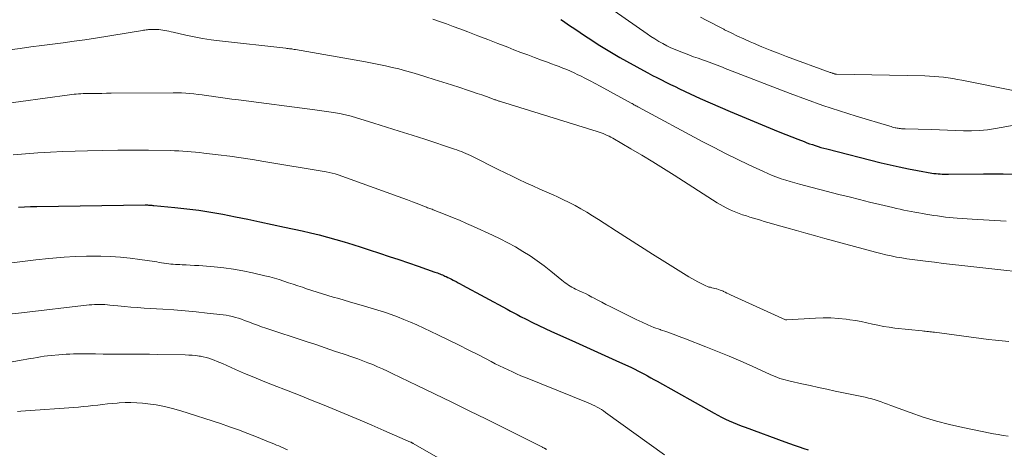
# Model space of a CAD drawing. Units: feet. Extents: x 2049992 to 2055000, y 550000 to 555000.
# Drawn here: x 2050186 to 2050336, y 550756 to 550822 of the extents above; entities that cross this region are included whole.
import ezdxf

# ---------------------------------------------------------------- set-up
doc = ezdxf.new("R2010")
doc.units = ezdxf.units.FT
doc.header["$LTSCALE"] = 100
doc.header["$MEASUREMENT"] = 0
doc.layers.add('CONTOUR INDEX', color=32, linetype='Continuous', lineweight=25)
doc.layers.add('CONTOUR INTERMEDIATE', color=40, linetype='Continuous', lineweight=15)

msp = doc.modelspace()

# ---------------------------------------------------------------- linework, layer by layer
at = {"layer": 'CONTOUR INDEX', "flags": 128}
for points, elevation in [([(2050268.48, 550821.87), (2050268.73, 550821.71), (2050269.84, 550820.95), (2050270.64, 550820.41), (2050271.45, 550819.86), (2050272.26, 550819.32), (2050273.07, 550818.78), (2050273.44, 550818.54), (2050274.44, 550817.89), (2050275.45, 550817.25), (2050276.48, 550816.64), (2050277.52, 550816.05), (2050281.09, 550814.07), (2050281.77, 550813.7), (2050282.46, 550813.33), (2050283.14, 550812.98), (2050283.84, 550812.63), (2050284.53, 550812.29), (2050285.23, 550811.95), (2050285.92, 550811.61), (2050286.62, 550811.28), (2050288.24, 550810.52), (2050289.76, 550809.82), (2050291.28, 550809.13), (2050292.81, 550808.46), (2050294.34, 550807.81), (2050301.04, 550805.01), (2050301.94, 550804.64), (2050302.84, 550804.28), (2050303.74, 550803.93), (2050304.65, 550803.58), (2050305.62, 550803.21), (2050306.04, 550803.05), (2050306.47, 550802.9), (2050306.9, 550802.75), (2050307.33, 550802.61), (2050307.77, 550802.47), (2050308.2, 550802.34), (2050308.64, 550802.22), (2050309.08, 550802.1), (2050317.37, 550800), (2050318.75, 550799.66), (2050320.14, 550799.35), (2050321.54, 550799.07), (2050322.94, 550798.8), (2050325.13, 550798.42), (2050325.44, 550798.37), (2050325.76, 550798.33), (2050326.07, 550798.3), (2050326.38, 550798.28), (2050326.7, 550798.27), (2050327.02, 550798.26), (2050327.33, 550798.25), (2050327.65, 550798.25), (2050333, 550798.31), (2050335.99, 550798.3), (2050338.98, 550798.23)], 940), ([(2050185.7, 550793.21), (2050186.63, 550793.27), (2050187.56, 550793.3), (2050188.5, 550793.32), (2050205.06, 550793.54), (2050205.23, 550793.54), (2050205.39, 550793.54), (2050205.56, 550793.53), (2050205.73, 550793.52), (2050205.89, 550793.51), (2050206.06, 550793.49), (2050206.23, 550793.48), (2050206.39, 550793.47), (2050209.57, 550793.16), (2050210.49, 550793.07), (2050211.4, 550792.96), (2050212.32, 550792.85), (2050213.24, 550792.73), (2050214.15, 550792.6), (2050215.07, 550792.46), (2050215.97, 550792.29), (2050216.88, 550792.12), (2050218.82, 550791.73), (2050220.7, 550791.35), (2050222.57, 550790.96), (2050224.44, 550790.57), (2050226.31, 550790.16), (2050228.99, 550789.58), (2050230.29, 550789.28), (2050231.59, 550788.97), (2050232.88, 550788.62), (2050234.16, 550788.27), (2050235.44, 550787.89), (2050236.72, 550787.5), (2050237.99, 550787.1), (2050239.26, 550786.69), (2050240.81, 550786.19), (2050242.29, 550785.7), (2050243.77, 550785.21), (2050245.25, 550784.71), (2050246.72, 550784.2), (2050249.27, 550783.3), (2050249.47, 550783.23), (2050249.66, 550783.16), (2050249.85, 550783.09), (2050250.04, 550783.01), (2050250.23, 550782.94), (2050250.42, 550782.86), (2050250.61, 550782.77), (2050250.8, 550782.69), (2050250.97, 550782.61), (2050251.24, 550782.48), (2050251.51, 550782.35), (2050251.78, 550782.22), (2050252.05, 550782.08), (2050252.17, 550782.02), (2050252.5, 550781.84), (2050252.83, 550781.67), (2050253.15, 550781.5), (2050253.48, 550781.32), (2050260.3, 550777.62), (2050260.81, 550777.35), (2050261.31, 550777.07), (2050261.82, 550776.8), (2050262.34, 550776.54), (2050263.21, 550776.09), (2050264.16, 550775.6), (2050265.11, 550775.13), (2050266.08, 550774.68), (2050267.05, 550774.24), (2050270.15, 550772.87), (2050271.84, 550772.11), (2050273.54, 550771.35), (2050275.22, 550770.58), (2050276.91, 550769.8), (2050279.27, 550768.71), (2050279.77, 550768.47), (2050280.27, 550768.23), (2050280.76, 550767.97), (2050281.25, 550767.71), (2050281.74, 550767.45), (2050282.22, 550767.18), (2050282.71, 550766.91), (2050283.19, 550766.64), (2050291.88, 550761.78), (2050292.45, 550761.46), (2050293.03, 550761.16), (2050293.62, 550760.87), (2050294.21, 550760.6), (2050294.8, 550760.33), (2050295.4, 550760.08), (2050296.01, 550759.84), (2050296.62, 550759.61), (2050302.69, 550757.4), (2050303.41, 550757.15), (2050304.13, 550756.89), (2050304.85, 550756.64), (2050305.57, 550756.39), (2050306.24, 550756.17)], 960)]:
    msp.add_lwpolyline(points, dxfattribs=dict(at, elevation=elevation))
at = {"layer": 'CONTOUR INTERMEDIATE', "flags": 128}
for points, elevation in [([(2050274.96, 550824.35), (2050281.67, 550819.65), (2050282.24, 550819.26), (2050282.83, 550818.88), (2050283.43, 550818.52), (2050284.04, 550818.18), (2050284.65, 550817.86), (2050285.28, 550817.55), (2050285.92, 550817.27), (2050286.56, 550817.01), (2050287.36, 550816.7), (2050288.05, 550816.44), (2050288.74, 550816.18), (2050289.44, 550815.93), (2050290.13, 550815.68), (2050290.71, 550815.47), (2050291.12, 550815.33), (2050291.53, 550815.18), (2050291.94, 550815.03), (2050292.34, 550814.87), (2050292.75, 550814.71), (2050293.15, 550814.56), (2050293.56, 550814.4), (2050293.96, 550814.24), (2050303.5, 550810.57), (2050306, 550809.64), (2050308.51, 550808.75), (2050311.04, 550807.91), (2050313.58, 550807.11), (2050318.71, 550805.56), (2050318.92, 550805.5), (2050319.13, 550805.44), (2050319.34, 550805.38), (2050319.55, 550805.33), (2050319.64, 550805.32), (2050319.81, 550805.28), (2050319.98, 550805.25), (2050320.16, 550805.22), (2050320.33, 550805.2), (2050320.51, 550805.19), (2050320.69, 550805.17), (2050320.86, 550805.16), (2050321.04, 550805.16), (2050325.04, 550805.04), (2050326.27, 550805), (2050327.5, 550804.96), (2050328.72, 550804.92), (2050329.95, 550804.87), (2050331.17, 550804.86), (2050332.39, 550804.91), (2050333.61, 550805.03), (2050334.82, 550805.2), (2050341.17, 550806.34)], 936), ([(2050248.96, 550821.93), (2050249.99, 550821.56), (2050251.02, 550821.19), (2050252.05, 550820.81), (2050253.07, 550820.42), (2050254.28, 550819.96), (2050255.8, 550819.37), (2050257.33, 550818.78), (2050258.85, 550818.2), (2050260.38, 550817.61), (2050261.33, 550817.24), (2050262.38, 550816.84), (2050263.43, 550816.45), (2050264.48, 550816.05), (2050265.53, 550815.66), (2050266.46, 550815.32), (2050267.05, 550815.1), (2050267.64, 550814.88), (2050268.22, 550814.66), (2050268.81, 550814.43), (2050269.39, 550814.2), (2050269.97, 550813.95), (2050270.54, 550813.69), (2050271.11, 550813.42), (2050271.49, 550813.24), (2050272.24, 550812.86), (2050272.99, 550812.48), (2050273.74, 550812.08), (2050274.48, 550811.68), (2050279.22, 550809.09), (2050279.36, 550809.01), (2050279.51, 550808.93), (2050279.65, 550808.85), (2050279.79, 550808.77), (2050279.94, 550808.69), (2050280.08, 550808.61), (2050280.23, 550808.53), (2050280.37, 550808.46), (2050290.16, 550803.2), (2050291.9, 550802.29), (2050293.65, 550801.39), (2050295.42, 550800.53), (2050297.19, 550799.68), (2050299.44, 550798.64), (2050300.1, 550798.34), (2050300.77, 550798.06), (2050301.44, 550797.8), (2050302.13, 550797.55), (2050302.82, 550797.32), (2050303.51, 550797.1), (2050304.2, 550796.9), (2050304.91, 550796.71), (2050310.94, 550795.16), (2050312.5, 550794.77), (2050314.06, 550794.38), (2050315.62, 550793.99), (2050317.18, 550793.62), (2050319.18, 550793.14), (2050319.74, 550793.01), (2050320.3, 550792.88), (2050320.86, 550792.76), (2050321.42, 550792.65), (2050321.99, 550792.55), (2050322.55, 550792.44), (2050323.12, 550792.34), (2050323.68, 550792.25), (2050324.22, 550792.15), (2050324.82, 550792.06), (2050325.41, 550791.96), (2050326, 550791.87), (2050326.6, 550791.78), (2050327.2, 550791.7), (2050327.79, 550791.63), (2050328.39, 550791.58), (2050328.99, 550791.53), (2050331.27, 550791.38), (2050333.01, 550791.27), (2050334.75, 550791.16), (2050336.49, 550791.06)], 944), ([(2050289.81, 550822.22), (2050290.69, 550821.75), (2050291.58, 550821.28), (2050292.46, 550820.82), (2050293.35, 550820.36), (2050293.5, 550820.29), (2050294.47, 550819.8), (2050295.44, 550819.33), (2050296.42, 550818.88), (2050297.41, 550818.44), (2050297.91, 550818.23), (2050299.16, 550817.7), (2050300.42, 550817.19), (2050301.68, 550816.7), (2050302.95, 550816.23), (2050309.59, 550813.78), (2050309.69, 550813.75), (2050309.79, 550813.71), (2050309.89, 550813.68), (2050309.99, 550813.64), (2050310.07, 550813.61), (2050310.13, 550813.59), (2050310.19, 550813.57), (2050310.25, 550813.56), (2050310.31, 550813.54), (2050310.38, 550813.53), (2050310.44, 550813.52), (2050310.51, 550813.52), (2050310.57, 550813.51), (2050324.07, 550813.24), (2050324.78, 550813.21), (2050325.49, 550813.17), (2050326.2, 550813.11), (2050326.91, 550813.04), (2050327.61, 550812.94), (2050328.32, 550812.84), (2050329.02, 550812.72), (2050329.72, 550812.58), (2050338.05, 550810.89)], 932), ([(2050184.32, 550817.2), (2050185.96, 550817.43), (2050187.61, 550817.66), (2050189.25, 550817.88), (2050190.9, 550818.09), (2050192.55, 550818.3), (2050194.19, 550818.53), (2050195.83, 550818.77), (2050197.47, 550819.03), (2050204.62, 550820.18), (2050204.81, 550820.21), (2050205, 550820.24), (2050205.19, 550820.26), (2050205.38, 550820.29), (2050205.57, 550820.31), (2050205.76, 550820.33), (2050205.95, 550820.33), (2050206.15, 550820.34), (2050206.8, 550820.33), (2050207.12, 550820.31), (2050207.43, 550820.29), (2050207.75, 550820.25), (2050208.06, 550820.19), (2050208.37, 550820.12), (2050208.68, 550820.06), (2050208.99, 550819.99), (2050209.3, 550819.92), (2050211.24, 550819.47), (2050212.52, 550819.2), (2050213.81, 550818.96), (2050215.1, 550818.76), (2050216.4, 550818.59), (2050226.49, 550817.47), (2050226.68, 550817.45), (2050226.86, 550817.43), (2050227.05, 550817.4), (2050227.23, 550817.38), (2050227.42, 550817.36), (2050227.6, 550817.33), (2050227.79, 550817.3), (2050227.97, 550817.27), (2050238.68, 550815.39), (2050239.7, 550815.2), (2050240.72, 550815), (2050241.74, 550814.78), (2050242.75, 550814.55), (2050243.76, 550814.3), (2050244.77, 550814.03), (2050245.77, 550813.75), (2050246.76, 550813.46), (2050247.86, 550813.12), (2050249.18, 550812.72), (2050250.49, 550812.3), (2050251.79, 550811.88), (2050253.1, 550811.46), (2050254.27, 550811.07), (2050254.99, 550810.82), (2050255.7, 550810.58), (2050256.41, 550810.33), (2050257.13, 550810.08), (2050258.31, 550809.65), (2050258.43, 550809.61), (2050258.55, 550809.57), (2050258.67, 550809.53), (2050258.79, 550809.49), (2050258.91, 550809.45), (2050259.03, 550809.41), (2050259.15, 550809.37), (2050259.27, 550809.33), (2050274.04, 550804.76), (2050274.35, 550804.66), (2050274.66, 550804.55), (2050274.96, 550804.43), (2050275.26, 550804.31), (2050275.56, 550804.17), (2050275.85, 550804.03), (2050276.14, 550803.88), (2050276.43, 550803.72), (2050279.2, 550802.12), (2050280.87, 550801.14), (2050282.52, 550800.14), (2050284.16, 550799.13), (2050285.79, 550798.1), (2050292.34, 550793.89), (2050292.8, 550793.61), (2050293.27, 550793.34), (2050293.74, 550793.09), (2050294.22, 550792.85), (2050294.71, 550792.63), (2050295.21, 550792.42), (2050295.71, 550792.23), (2050296.22, 550792.06), (2050296.81, 550791.88), (2050297.35, 550791.7), (2050297.9, 550791.54), (2050298.44, 550791.37), (2050298.99, 550791.2), (2050299.53, 550791.04), (2050300.08, 550790.87), (2050300.63, 550790.71), (2050301.17, 550790.56), (2050302.99, 550790.05), (2050304.44, 550789.64), (2050305.9, 550789.23), (2050307.35, 550788.83), (2050308.81, 550788.43), (2050316.53, 550786.33), (2050317.33, 550786.12), (2050318.12, 550785.93), (2050318.92, 550785.76), (2050319.72, 550785.59), (2050320.52, 550785.45), (2050321.33, 550785.32), (2050322.14, 550785.2), (2050322.95, 550785.1), (2050324.16, 550784.96), (2050325.54, 550784.79), (2050326.92, 550784.63), (2050328.3, 550784.47), (2050329.68, 550784.3), (2050331.06, 550784.14), (2050332.43, 550783.98), (2050333.81, 550783.83), (2050335.19, 550783.69), (2050338.91, 550783.31)], 948), ([(2050178.56, 550808.32), (2050193.5, 550810.36), (2050193.84, 550810.4), (2050194.19, 550810.44), (2050194.53, 550810.47), (2050194.88, 550810.5), (2050195.23, 550810.52), (2050195.58, 550810.54), (2050195.93, 550810.55), (2050196.27, 550810.56), (2050196.99, 550810.57), (2050197.7, 550810.58), (2050198.41, 550810.58), (2050199.12, 550810.59), (2050199.83, 550810.6), (2050209.34, 550810.67), (2050209.97, 550810.67), (2050210.6, 550810.65), (2050211.23, 550810.61), (2050211.86, 550810.56), (2050212.49, 550810.49), (2050213.12, 550810.42), (2050213.74, 550810.34), (2050214.37, 550810.25), (2050215.17, 550810.13), (2050216.2, 550809.99), (2050217.23, 550809.84), (2050218.26, 550809.71), (2050219.29, 550809.57), (2050230.95, 550808.07), (2050231.66, 550807.98), (2050232.36, 550807.88), (2050233.07, 550807.77), (2050233.77, 550807.66), (2050234.73, 550807.5), (2050234.95, 550807.46), (2050235.17, 550807.42), (2050235.39, 550807.37), (2050235.61, 550807.32), (2050235.83, 550807.27), (2050236.04, 550807.21), (2050236.26, 550807.15), (2050236.47, 550807.09), (2050239.94, 550806.03), (2050241.89, 550805.43), (2050243.83, 550804.82), (2050245.78, 550804.2), (2050247.71, 550803.57), (2050252.26, 550802.08), (2050252.61, 550801.96), (2050252.97, 550801.83), (2050253.32, 550801.7), (2050253.66, 550801.56), (2050254.01, 550801.41), (2050254.35, 550801.26), (2050254.69, 550801.1), (2050255.02, 550800.93), (2050258.95, 550798.96), (2050260, 550798.44), (2050261.05, 550797.92), (2050262.1, 550797.42), (2050263.16, 550796.93), (2050264.22, 550796.44), (2050265.28, 550795.96), (2050266.35, 550795.49), (2050267.41, 550795.02), (2050267.87, 550794.82), (2050268.81, 550794.39), (2050269.74, 550793.94), (2050270.66, 550793.45), (2050271.56, 550792.95), (2050272.46, 550792.43), (2050273.34, 550791.89), (2050274.22, 550791.34), (2050275.09, 550790.79), (2050277, 550789.54), (2050278.83, 550788.35), (2050280.66, 550787.18), (2050282.5, 550786.02), (2050284.35, 550784.86), (2050288.03, 550782.58), (2050288.48, 550782.31), (2050288.95, 550782.04), (2050289.42, 550781.79), (2050289.9, 550781.54), (2050290.43, 550781.28), (2050290.65, 550781.18), (2050290.87, 550781.09), (2050291.09, 550781.02), (2050291.32, 550780.97), (2050291.56, 550780.91), (2050291.79, 550780.86), (2050292.02, 550780.8), (2050292.25, 550780.74), (2050292.3, 550780.73), (2050292.56, 550780.65), (2050292.81, 550780.56), (2050293.05, 550780.47), (2050293.29, 550780.36), (2050293.33, 550780.34), (2050293.59, 550780.22), (2050293.85, 550780.1), (2050294.11, 550779.97), (2050294.37, 550779.85), (2050302.77, 550776.02), (2050302.82, 550776.01), (2050302.87, 550775.99), (2050302.93, 550775.99), (2050302.98, 550775.99), (2050307.35, 550776.26), (2050308.52, 550776.3), (2050309.69, 550776.3), (2050310.86, 550776.23), (2050312.03, 550776.11), (2050312.63, 550776.03), (2050313.49, 550775.9), (2050314.35, 550775.75), (2050315.2, 550775.57), (2050316.05, 550775.37), (2050316.89, 550775.18), (2050317.75, 550775), (2050318.61, 550774.87), (2050319.47, 550774.76), (2050323.65, 550774.32), (2050323.89, 550774.29), (2050324.12, 550774.27), (2050324.36, 550774.24), (2050324.6, 550774.22), (2050324.83, 550774.2), (2050325.07, 550774.17), (2050325.3, 550774.15), (2050325.54, 550774.12), (2050333.79, 550773.02), (2050334.83, 550772.89), (2050335.87, 550772.78), (2050336.9, 550772.69)], 952), ([(2050184.89, 550801.18), (2050186.79, 550801.35), (2050188.68, 550801.5), (2050190.58, 550801.61), (2050192.48, 550801.69), (2050196.25, 550801.82), (2050198.57, 550801.88), (2050200.89, 550801.92), (2050203.21, 550801.92), (2050205.53, 550801.9), (2050208.89, 550801.85), (2050209.53, 550801.83), (2050210.17, 550801.81), (2050210.81, 550801.77), (2050211.44, 550801.72), (2050212.08, 550801.67), (2050212.72, 550801.61), (2050213.35, 550801.54), (2050213.99, 550801.46), (2050216.21, 550801.2), (2050217.96, 550800.98), (2050219.7, 550800.74), (2050221.44, 550800.48), (2050223.17, 550800.2), (2050232.69, 550798.6), (2050233.15, 550798.51), (2050233.6, 550798.41), (2050234.04, 550798.28), (2050234.48, 550798.13), (2050243.65, 550794.85), (2050244.38, 550794.59), (2050245.1, 550794.32), (2050245.83, 550794.04), (2050246.55, 550793.76), (2050247.66, 550793.32), (2050247.83, 550793.26), (2050247.99, 550793.19), (2050248.16, 550793.13), (2050248.33, 550793.07), (2050248.5, 550793.01), (2050248.67, 550792.95), (2050248.83, 550792.88), (2050249, 550792.82), (2050250.85, 550792.09), (2050251.94, 550791.65), (2050253.03, 550791.2), (2050254.1, 550790.73), (2050255.17, 550790.25), (2050258.06, 550788.92), (2050259.24, 550788.36), (2050260.42, 550787.76), (2050261.57, 550787.13), (2050262.7, 550786.46), (2050263.81, 550785.76), (2050264.9, 550785.03), (2050265.96, 550784.24), (2050266.99, 550783.43), (2050268.66, 550782.06), (2050268.9, 550781.86), (2050269.15, 550781.67), (2050269.4, 550781.49), (2050269.66, 550781.31), (2050269.92, 550781.14), (2050270.19, 550780.98), (2050270.47, 550780.84), (2050270.75, 550780.7), (2050271.21, 550780.49), (2050271.73, 550780.25), (2050272.24, 550780.01), (2050272.74, 550779.75), (2050273.24, 550779.49), (2050273.49, 550779.35), (2050274.12, 550779.02), (2050274.75, 550778.69), (2050275.38, 550778.37), (2050276.01, 550778.05), (2050280, 550776.05), (2050280.89, 550775.63), (2050281.79, 550775.23), (2050282.71, 550774.86), (2050283.63, 550774.52), (2050283.7, 550774.5), (2050284.66, 550774.16), (2050285.63, 550773.82), (2050286.58, 550773.46), (2050287.54, 550773.1), (2050290.63, 550771.9), (2050292.41, 550771.2), (2050294.19, 550770.47), (2050295.95, 550769.71), (2050297.69, 550768.92), (2050300.45, 550767.66), (2050300.82, 550767.5), (2050301.19, 550767.35), (2050301.56, 550767.2), (2050301.94, 550767.07), (2050302.32, 550766.95), (2050302.71, 550766.83), (2050303.09, 550766.73), (2050303.48, 550766.64), (2050305.26, 550766.24), (2050306.53, 550765.96), (2050307.81, 550765.68), (2050309.09, 550765.41), (2050310.37, 550765.14), (2050314.97, 550764.18), (2050315.47, 550764.06), (2050315.96, 550763.94), (2050316.45, 550763.79), (2050316.93, 550763.63), (2050317.41, 550763.47), (2050317.89, 550763.3), (2050318.37, 550763.12), (2050318.85, 550762.95), (2050321.83, 550761.85), (2050323.81, 550761.16), (2050325.81, 550760.55), (2050327.83, 550760.02), (2050329.87, 550759.55), (2050333.05, 550758.9), (2050333.78, 550758.75), (2050334.52, 550758.61), (2050335.26, 550758.48), (2050336.01, 550758.35), (2050336.75, 550758.23)], 956), ([(2050184.3, 550784.68), (2050186.31, 550784.93), (2050188.33, 550785.16), (2050190.34, 550785.38), (2050190.95, 550785.44), (2050192.67, 550785.59), (2050194.38, 550785.69), (2050196.1, 550785.74), (2050197.82, 550785.75), (2050198.27, 550785.74), (2050199.77, 550785.69), (2050201.26, 550785.6), (2050202.75, 550785.44), (2050204.23, 550785.24), (2050206.47, 550784.89), (2050206.83, 550784.84), (2050207.19, 550784.78), (2050207.55, 550784.72), (2050207.91, 550784.67), (2050207.96, 550784.66), (2050208.3, 550784.61), (2050208.64, 550784.57), (2050208.98, 550784.53), (2050209.32, 550784.5), (2050209.66, 550784.47), (2050210, 550784.45), (2050210.34, 550784.43), (2050210.68, 550784.41), (2050211.28, 550784.39), (2050211.93, 550784.36), (2050212.57, 550784.32), (2050213.21, 550784.28), (2050213.85, 550784.23), (2050215.55, 550784.1), (2050217.03, 550783.95), (2050218.51, 550783.75), (2050219.97, 550783.49), (2050221.43, 550783.18), (2050223.33, 550782.73), (2050224.06, 550782.55), (2050224.79, 550782.36), (2050225.51, 550782.15), (2050226.22, 550781.92), (2050226.93, 550781.68), (2050227.65, 550781.44), (2050228.36, 550781.21), (2050229.07, 550780.97), (2050229.68, 550780.76), (2050230.49, 550780.5), (2050231.31, 550780.23), (2050232.12, 550779.98), (2050232.94, 550779.73), (2050233.76, 550779.49), (2050234.58, 550779.24), (2050235.4, 550779.01), (2050236.23, 550778.77), (2050238.54, 550778.11), (2050239.56, 550777.81), (2050240.57, 550777.5), (2050241.57, 550777.17), (2050242.57, 550776.82), (2050243.57, 550776.46), (2050244.55, 550776.07), (2050245.52, 550775.65), (2050246.49, 550775.22), (2050249.72, 550773.7), (2050251.31, 550772.95), (2050252.88, 550772.18), (2050254.45, 550771.39), (2050256.01, 550770.59), (2050257.84, 550769.64), (2050258.48, 550769.31), (2050259.13, 550768.98), (2050259.78, 550768.67), (2050260.43, 550768.36), (2050261.09, 550768.06), (2050261.75, 550767.76), (2050262.41, 550767.48), (2050263.08, 550767.21), (2050272.64, 550763.36), (2050273, 550763.21), (2050273.35, 550763.05), (2050273.69, 550762.88), (2050274.03, 550762.7), (2050274.36, 550762.51), (2050274.69, 550762.31), (2050275.01, 550762.1), (2050275.33, 550761.88), (2050284.3, 550755.42)], 964), ([(2050184.73, 550776.93), (2050186.18, 550777.1), (2050196.5, 550778.29), (2050196.9, 550778.32), (2050197.29, 550778.35), (2050197.69, 550778.36), (2050198.08, 550778.36), (2050198.48, 550778.35), (2050198.88, 550778.33), (2050199.27, 550778.3), (2050199.67, 550778.26), (2050200.88, 550778.13), (2050201.88, 550778.04), (2050202.88, 550777.95), (2050203.88, 550777.87), (2050204.88, 550777.81), (2050207.73, 550777.64), (2050209.43, 550777.52), (2050211.13, 550777.39), (2050212.82, 550777.23), (2050214.52, 550777.05), (2050216.94, 550776.77), (2050217.42, 550776.7), (2050217.89, 550776.62), (2050218.36, 550776.51), (2050218.83, 550776.39), (2050219.29, 550776.24), (2050219.75, 550776.09), (2050220.2, 550775.93), (2050220.66, 550775.76), (2050220.98, 550775.64), (2050221.59, 550775.4), (2050222.2, 550775.18), (2050222.82, 550774.96), (2050223.44, 550774.75), (2050229.64, 550772.69), (2050231.08, 550772.22), (2050232.52, 550771.73), (2050233.96, 550771.25), (2050235.4, 550770.76), (2050236.74, 550770.31), (2050237.51, 550770.04), (2050238.27, 550769.76), (2050239.03, 550769.47), (2050239.78, 550769.17), (2050240.53, 550768.85), (2050241.28, 550768.53), (2050242.02, 550768.19), (2050242.75, 550767.84), (2050246.58, 550766), (2050249.23, 550764.71), (2050251.87, 550763.42), (2050254.51, 550762.13), (2050257.14, 550760.82), (2050265.58, 550756.63), (2050265.67, 550756.58), (2050265.75, 550756.54), (2050265.84, 550756.49), (2050265.93, 550756.44), (2050266.01, 550756.4), (2050266.06, 550756.37), (2050266.11, 550756.35), (2050266.16, 550756.32), (2050266.2, 550756.29), (2050266.26, 550756.25), (2050266.28, 550756.24)], 968), ([(2050183.32, 550769.34), (2050186.42, 550769.9), (2050186.96, 550769.99), (2050187.49, 550770.09), (2050188.02, 550770.18), (2050188.55, 550770.27), (2050189.08, 550770.36), (2050189.61, 550770.44), (2050190.15, 550770.51), (2050190.68, 550770.57), (2050191.87, 550770.68), (2050192.43, 550770.73), (2050192.99, 550770.77), (2050193.55, 550770.79), (2050194.11, 550770.81), (2050194.67, 550770.81), (2050195.24, 550770.81), (2050195.8, 550770.81), (2050196.36, 550770.81), (2050197.48, 550770.8), (2050198.61, 550770.79), (2050199.73, 550770.79), (2050200.85, 550770.78), (2050201.98, 550770.78), (2050202.13, 550770.78), (2050203.32, 550770.77), (2050204.52, 550770.76), (2050205.72, 550770.75), (2050206.92, 550770.73), (2050211.16, 550770.65), (2050211.69, 550770.62), (2050212.23, 550770.59), (2050212.76, 550770.54), (2050213.3, 550770.47), (2050213.49, 550770.44), (2050213.92, 550770.36), (2050214.35, 550770.26), (2050214.77, 550770.14), (2050215.19, 550770), (2050215.6, 550769.84), (2050216.01, 550769.67), (2050216.42, 550769.5), (2050216.83, 550769.32), (2050218.82, 550768.44), (2050220.22, 550767.83), (2050221.63, 550767.24), (2050223.05, 550766.66), (2050224.47, 550766.1), (2050226.87, 550765.16), (2050228.71, 550764.44), (2050230.55, 550763.71), (2050232.37, 550762.97), (2050234.2, 550762.22), (2050236.02, 550761.46), (2050237.84, 550760.69), (2050239.65, 550759.91), (2050241.46, 550759.13), (2050245.52, 550757.35), (2050245.57, 550757.33), (2050245.63, 550757.31), (2050245.68, 550757.28), (2050245.74, 550757.25), (2050245.79, 550757.23), (2050245.84, 550757.2), (2050245.89, 550757.17), (2050245.95, 550757.14), (2050254.67, 550752.15)], 972), ([(2050185.54, 550762.04), (2050186.05, 550762.08), (2050194.86, 550762.7), (2050195.6, 550762.76), (2050196.34, 550762.83), (2050197.08, 550762.91), (2050197.82, 550763), (2050198.55, 550763.09), (2050199.29, 550763.17), (2050200.03, 550763.24), (2050200.77, 550763.3), (2050201.08, 550763.32), (2050201.98, 550763.37), (2050202.87, 550763.38), (2050203.76, 550763.34), (2050204.66, 550763.27), (2050205.44, 550763.18), (2050206.72, 550763.01), (2050207.99, 550762.78), (2050209.24, 550762.47), (2050210.48, 550762.11), (2050216.54, 550760.16), (2050217.93, 550759.69), (2050219.31, 550759.2), (2050220.69, 550758.68), (2050222.06, 550758.14), (2050224.11, 550757.3), (2050224.44, 550757.17), (2050224.78, 550757.03), (2050225.11, 550756.89), (2050225.44, 550756.75), (2050225.77, 550756.6), (2050226.1, 550756.45), (2050226.43, 550756.3), (2050226.76, 550756.15)], 976)]:
    msp.add_lwpolyline(points, dxfattribs=dict(at, elevation=elevation))

doc.saveas('drawing.dxf')
